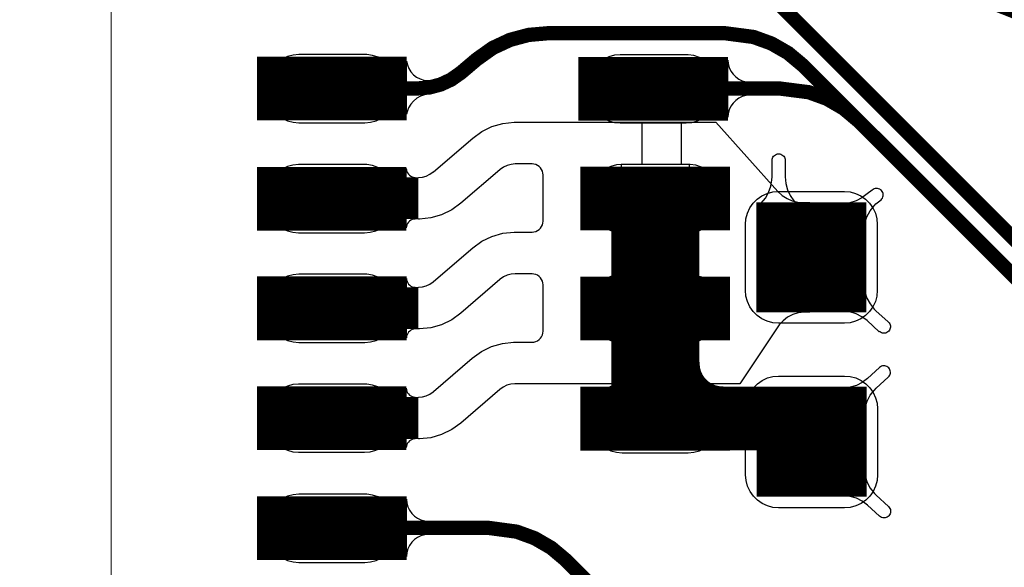
# Model space of a CAD drawing. Extents: x -1.6 to 9.8, y -0.3 to 10.6.
# Drawn here: x 0 to 0.5, y 4.3 to 4.6 of the extents above; entities that cross this region are included whole.
import ezdxf

# ---------------------------------------------------------------- set-up
doc = ezdxf.new("R2010")
doc.units = 0
doc.header["$MEASUREMENT"] = 0
doc.layers.get('0').update_dxf_attribs({"color": 1, "linetype": 'CONTINUOUS'})
for name, color, linetype in [('10_TRA-FS', 2, 'CONTINUOUS'), ('12_TRA-FS', 2, 'CONTINUOUS'), ('13_MSK-NS', 4, 'CONTINUOUS'), ('19_OUTLINE', 230, 'CONTINUOUS'), ('1_TRA-NS', 1, 'CONTINUOUS'), ('20_STF-', 134, 'CONTINUOUS'), ('23_POP-', 134, 'CONTINUOUS'), ('26_POP-', 54, 'CONTINUOUS'), ('29_PST-NS', 134, 'CONTINUOUS'), ('2_TRA-NS', 1, 'CONTINUOUS'), ('3_TRA-NS', 1, 'CONTINUOUS'), ('4_TRA-NS', 1, 'CONTINUOUS'), ('6_TRA-NS', 1, 'CONTINUOUS'), ('7_TRA-FS', 2, 'CONTINUOUS'), ('8_TRA-FS', 2, 'CONTINUOUS')]:
    doc.layers.add(name, color=color, linetype=linetype)

# ---------------------------------------------------------------- blocks, each defined once
blk = doc.blocks.new('D21SQUARE0_05X0_05', base_point=(0.025, 0.025))
blk.add_lwpolyline([(0, 0.025, 0.05, 0.05, 0), (0.05, 0.025, 0.05, 0.05, 0)], format="xyseb")
blk = doc.blocks.new('D22RECT0_068X0_029', base_point=(0.034, 0.0145))
blk.add_lwpolyline([(0, 0.0145, 0.029, 0.029, 0), (0.068, 0.0145, 0.029, 0.029, 0)], format="xyseb")
blk = doc.blocks.new('D18ROUND0_019X0_019', base_point=(0.0095, 0.0095))
blk.add_lwpolyline([(0.00475, 0.0095, 0.0095, 0.0095, 1), (0.01425, 0.0095, 0.0095, 0.0095, 1), (0.00475, 0.0095, 0.0095, 0.0095, 0)], format="xyseb")

msp = doc.modelspace()

# ---------------------------------------------------------------- linework, layer by layer
at = {"layer": '12_TRA-FS'}
for points in [[(0.4904, 4.4598, 0.0065, 0.0065, 0), (0.347, 4.6032, 0.0065, 0.0065, 0), (0.347, 4.6032, 0.0065, 0.0065, 0), (0.340313, 4.608807, 0.0065, 0.0065, 0), (0.332756, 4.61317, 0.0065, 0.0065, 0), (0.324556, 4.616154, 0.0065, 0.0065, 0), (0.3117, 4.6178, 0.0065, 0.0065, 0), (0.2701, 4.6178, 0.0065, 0.0065, 0), (0.2701, 4.6178, 0.0065, 0.0065, 0), (0.261418, 4.61704, 0.0065, 0.0065, 0), (0.252999, 4.614785, 0.0065, 0.0065, 0), (0.2409, 4.6085, 0.0065, 0.0065, 0), (0.2268, 4.5983, 0.0065, 0.0065, 0), (0.2268, 4.5983, 0.0065, 0.0065, 0), (0.219571, 4.594481, 0.0065, 0.0065, 0), (0.214515, 4.593126, 0.0065, 0.0065, 0), (0.2093, 4.5927, 0.0065, 0.0065, 0), (0.1656, 4.5927, 0.0065, 0.0065, 0)], [(0.4784, 4.4548, 0.0065, 0.0065, 0), (0.3799, 4.5532, 0.0065, 0.0065, 0), (0.3799, 4.5532, 0.0065, 0.0065, 0), (0.373202, 4.558799, 0.0065, 0.0065, 0), (0.365648, 4.563143, 0.0065, 0.0065, 0), (0.357454, 4.566109, 0.0065, 0.0065, 0), (0.3446, 4.5678, 0.0065, 0.0065, 0), (0.2638, 4.5678, 0.0065, 0.0065, 0), (0.2638, 4.5678, 0.0065, 0.0065, 0), (0.255118, 4.56704, 0.0065, 0.0065, 0), (0.246699, 4.564785, 0.0065, 0.0065, 0), (0.2388, 4.561101, 0.0065, 0.0065, 0), (0.2315, 4.5559, 0.0065, 0.0065, 0), (0.2243, 4.5498, 0.0065, 0.0065, 0), (0.2243, 4.5498, 0.0065, 0.0065, 0), (0.219905, 4.546711, 0.0065, 0.0065, 0), (0.215164, 4.5445, 0.0065, 0.0065, 0), (0.210111, 4.543146, 0.0065, 0.0065, 0), (0.2049, 4.5427, 0.0065, 0.0065, 0), (0.1656, 4.5427, 0.0065, 0.0065, 0)], [(0.205, 4.4927, 0.019, 0.019, 0), (0.1656, 4.4927, 0.019, 0.019, 0)], [(0.1656, 4.4427, 0.019, 0.019, 0), (0.205, 4.4427, 0.019, 0.019, 0)], [(0.205, 4.3927, 0.019, 0.019, 0), (0.1656, 4.3927, 0.019, 0.019, 0)]]:
    msp.add_lwpolyline(points, format="xyseb", dxfattribs=at)
at = {"layer": '13_MSK-NS'}
for points in [[(0.1356, 4.5431), (0.1356, 4.5421), (0.13583, 4.5395), (0.1365, 4.53697), (0.13761, 4.5346), (0.13911, 4.53246), (0.14096, 4.53061), (0.1431, 4.52911), (0.14547, 4.528), (0.148, 4.52733), (0.1506, 4.5271), (0.1806, 4.5271), (0.1832, 4.52733), (0.18573, 4.528), (0.1881, 4.52911), (0.19024, 4.53061), (0.19209, 4.53246), (0.19359, 4.5346), (0.1947, 4.53697), (0.19537, 4.5395), (0.1956, 4.5421), (0.19554, 4.54472), (0.19503, 4.54729), (0.19409, 4.54974), (0.19273, 4.55198), (0.191, 4.55395), (0.18896, 4.55559), (0.18667, 4.55685), (0.18419, 4.5577), (0.1816, 4.5581), (0.1806, 4.5581), (0.1506, 4.5581), (0.148, 4.55787), (0.14547, 4.5572), (0.1431, 4.55609), (0.14096, 4.55459), (0.13911, 4.55274), (0.13761, 4.5506), (0.1365, 4.54823), (0.13583, 4.5457), (0.1356, 4.5431)], [(0.2818, 4.543), (0.2818, 4.542), (0.28203, 4.5394), (0.2827, 4.53687), (0.28381, 4.5345), (0.28531, 4.53236), (0.28716, 4.53051), (0.2893, 4.52901), (0.29167, 4.5279), (0.2942, 4.52723), (0.2968, 4.527), (0.3268, 4.527), (0.3294, 4.52723), (0.33193, 4.5279), (0.3343, 4.52901), (0.33644, 4.53051), (0.33829, 4.53236), (0.33979, 4.5345), (0.3409, 4.53687), (0.34157, 4.5394), (0.3418, 4.542), (0.34174, 4.54462), (0.34123, 4.54719), (0.34029, 4.54964), (0.33893, 4.55188), (0.3372, 4.55385), (0.33516, 4.55549), (0.33287, 4.55675), (0.33039, 4.5576), (0.3278, 4.558), (0.3268, 4.558), (0.2968, 4.558), (0.2942, 4.55777), (0.29167, 4.5571), (0.2893, 4.55599), (0.28716, 4.55449), (0.28531, 4.55264), (0.28381, 4.5505), (0.2827, 4.54813), (0.28203, 4.5456), (0.2818, 4.543)], [(0.1355, 4.493), (0.1355, 4.492), (0.13573, 4.4894), (0.1364, 4.48687), (0.13751, 4.4845), (0.13901, 4.48236), (0.14086, 4.48051), (0.143, 4.47901), (0.14537, 4.4779), (0.1479, 4.47723), (0.1505, 4.477), (0.1805, 4.477), (0.1831, 4.47723), (0.18563, 4.4779), (0.188, 4.47901), (0.19014, 4.48051), (0.19199, 4.48236), (0.19349, 4.4845), (0.1946, 4.48687), (0.19527, 4.4894), (0.1955, 4.492), (0.19544, 4.49462), (0.19493, 4.49719), (0.19399, 4.49964), (0.19263, 4.50188), (0.1909, 4.50385), (0.18886, 4.50549), (0.18657, 4.50675), (0.18409, 4.5076), (0.1815, 4.508), (0.1805, 4.508), (0.1505, 4.508), (0.1479, 4.50777), (0.14537, 4.5071), (0.143, 4.50599), (0.14086, 4.50449), (0.13901, 4.50264), (0.13751, 4.5005), (0.1364, 4.49813), (0.13573, 4.4956), (0.1355, 4.493)], [(0.2827, 4.4931), (0.2827, 4.4921), (0.28293, 4.4895), (0.2836, 4.48697), (0.28471, 4.4846), (0.28621, 4.48246), (0.28806, 4.48061), (0.2902, 4.47911), (0.29257, 4.478), (0.2951, 4.47733), (0.2977, 4.4771), (0.3277, 4.4771), (0.3303, 4.47733), (0.33283, 4.478), (0.3352, 4.47911), (0.33734, 4.48061), (0.33919, 4.48246), (0.34069, 4.4846), (0.3418, 4.48697), (0.34247, 4.4895), (0.3427, 4.4921), (0.34264, 4.49472), (0.34213, 4.49729), (0.34119, 4.49974), (0.33983, 4.50198), (0.3381, 4.50395), (0.33606, 4.50559), (0.33377, 4.50685), (0.33129, 4.5077), (0.3287, 4.5081), (0.3277, 4.5081), (0.2977, 4.5081), (0.2951, 4.50787), (0.29257, 4.5072), (0.2902, 4.50609), (0.28806, 4.50459), (0.28621, 4.50274), (0.28471, 4.5006), (0.2836, 4.49823), (0.28293, 4.4957), (0.2827, 4.4931)], [(0.4138, 4.4808), (0.4138, 4.4508), (0.41357, 4.4482), (0.4129, 4.44567), (0.41179, 4.4433), (0.41029, 4.44116), (0.40844, 4.43931), (0.4063, 4.43781), (0.40393, 4.4367), (0.4014, 4.43603), (0.3988, 4.4358), (0.3688, 4.4358), (0.3662, 4.43603), (0.36367, 4.4367), (0.3613, 4.43781), (0.35916, 4.43931), (0.35731, 4.44116), (0.35581, 4.4433), (0.3547, 4.44567), (0.35403, 4.4482), (0.3538, 4.4508), (0.3538, 4.4808), (0.35403, 4.4834), (0.3547, 4.48593), (0.35581, 4.4883), (0.35731, 4.49044), (0.35916, 4.49229), (0.3613, 4.49379), (0.36367, 4.4949), (0.3662, 4.49557), (0.3688, 4.4958), (0.3988, 4.4958), (0.4014, 4.49557), (0.40393, 4.4949), (0.4063, 4.49379), (0.40844, 4.49229), (0.41029, 4.49044), (0.41179, 4.4883), (0.4129, 4.48593), (0.41357, 4.4834), (0.4138, 4.4808)], [(0.1356, 4.4431), (0.1356, 4.4421), (0.13583, 4.4395), (0.1365, 4.43697), (0.13761, 4.4346), (0.13911, 4.43246), (0.14096, 4.43061), (0.1431, 4.42911), (0.14547, 4.428), (0.148, 4.42733), (0.1506, 4.4271), (0.1806, 4.4271), (0.1832, 4.42733), (0.18573, 4.428), (0.1881, 4.42911), (0.19024, 4.43061), (0.19209, 4.43246), (0.19359, 4.4346), (0.1947, 4.43697), (0.19537, 4.4395), (0.1956, 4.4421), (0.19554, 4.44472), (0.19503, 4.44729), (0.19409, 4.44974), (0.19273, 4.45198), (0.191, 4.45395), (0.18896, 4.45559), (0.18667, 4.45685), (0.18419, 4.4577), (0.1816, 4.4581), (0.1806, 4.4581), (0.1506, 4.4581), (0.148, 4.45787), (0.14547, 4.4572), (0.1431, 4.45609), (0.14096, 4.45459), (0.13911, 4.45274), (0.13761, 4.4506), (0.1365, 4.44823), (0.13583, 4.4457), (0.1356, 4.4431)], [(0.2827, 4.443), (0.2827, 4.442), (0.28293, 4.4394), (0.2836, 4.43687), (0.28471, 4.4345), (0.28621, 4.43236), (0.28806, 4.43051), (0.2902, 4.42901), (0.29257, 4.4279), (0.2951, 4.42723), (0.2977, 4.427), (0.3277, 4.427), (0.3303, 4.42723), (0.33283, 4.4279), (0.3352, 4.42901), (0.33734, 4.43051), (0.33919, 4.43236), (0.34069, 4.4345), (0.3418, 4.43687), (0.34247, 4.4394), (0.3427, 4.442), (0.34264, 4.44462), (0.34213, 4.44719), (0.34119, 4.44964), (0.33983, 4.45188), (0.3381, 4.45385), (0.33606, 4.45549), (0.33377, 4.45675), (0.33129, 4.4576), (0.3287, 4.458), (0.3277, 4.458), (0.2977, 4.458), (0.2951, 4.45777), (0.29257, 4.4571), (0.2902, 4.45599), (0.28806, 4.45449), (0.28621, 4.45264), (0.28471, 4.4505), (0.2836, 4.44813), (0.28293, 4.4456), (0.2827, 4.443)], [(0.4139, 4.3968), (0.4139, 4.3668), (0.41367, 4.3642), (0.413, 4.36167), (0.41189, 4.3593), (0.41039, 4.35716), (0.40854, 4.35531), (0.4064, 4.35381), (0.40403, 4.3527), (0.4015, 4.35203), (0.3989, 4.3518), (0.3689, 4.3518), (0.3663, 4.35203), (0.36377, 4.3527), (0.3614, 4.35381), (0.35926, 4.35531), (0.35741, 4.35716), (0.35591, 4.3593), (0.3548, 4.36167), (0.35413, 4.3642), (0.3539, 4.3668), (0.3539, 4.3968), (0.35413, 4.3994), (0.3548, 4.40193), (0.35591, 4.4043), (0.35741, 4.40644), (0.35926, 4.40829), (0.3614, 4.40979), (0.36377, 4.4109), (0.3663, 4.41157), (0.3689, 4.4118), (0.3989, 4.4118), (0.4015, 4.41157), (0.40403, 4.4109), (0.4064, 4.40979), (0.40854, 4.40829), (0.41039, 4.40644), (0.41189, 4.4043), (0.413, 4.40193), (0.41367, 4.3994), (0.4139, 4.3968)], [(0.1355, 4.3931), (0.1355, 4.3921), (0.13573, 4.3895), (0.1364, 4.38697), (0.13751, 4.3846), (0.13901, 4.38246), (0.14086, 4.38061), (0.143, 4.37911), (0.14537, 4.378), (0.1479, 4.37733), (0.1505, 4.3771), (0.1805, 4.3771), (0.1831, 4.37733), (0.18563, 4.378), (0.188, 4.37911), (0.19014, 4.38061), (0.19199, 4.38246), (0.19349, 4.3846), (0.1946, 4.38697), (0.19527, 4.3895), (0.1955, 4.3921), (0.19544, 4.39472), (0.19493, 4.39729), (0.19399, 4.39974), (0.19263, 4.40198), (0.1909, 4.40395), (0.18886, 4.40559), (0.18657, 4.40685), (0.18409, 4.4077), (0.1815, 4.4081), (0.1805, 4.4081), (0.1505, 4.4081), (0.1479, 4.40787), (0.14537, 4.4072), (0.143, 4.40609), (0.14086, 4.40459), (0.13901, 4.40274), (0.13751, 4.4006), (0.1364, 4.39823), (0.13573, 4.3957), (0.1355, 4.3931)], [(0.2827, 4.3929), (0.2827, 4.3919), (0.28293, 4.3893), (0.2836, 4.38677), (0.28471, 4.3844), (0.28621, 4.38226), (0.28806, 4.38041), (0.2902, 4.37891), (0.29257, 4.3778), (0.2951, 4.37713), (0.2977, 4.3769), (0.3277, 4.3769), (0.3303, 4.37713), (0.33283, 4.3778), (0.3352, 4.37891), (0.33734, 4.38041), (0.33919, 4.38226), (0.34069, 4.3844), (0.3418, 4.38677), (0.34247, 4.3893), (0.3427, 4.3919), (0.34264, 4.39452), (0.34213, 4.39709), (0.34119, 4.39954), (0.33983, 4.40178), (0.3381, 4.40375), (0.33606, 4.40539), (0.33377, 4.40665), (0.33129, 4.4075), (0.3287, 4.4079), (0.3277, 4.4079), (0.2977, 4.4079), (0.2951, 4.40767), (0.29257, 4.407), (0.2902, 4.40589), (0.28806, 4.40439), (0.28621, 4.40254), (0.28471, 4.4004), (0.2836, 4.39803), (0.28293, 4.3955), (0.2827, 4.3929)], [(0.1356, 4.343), (0.1356, 4.342), (0.13583, 4.3394), (0.1365, 4.33687), (0.13761, 4.3345), (0.13911, 4.33236), (0.14096, 4.33051), (0.1431, 4.32901), (0.14547, 4.3279), (0.148, 4.32723), (0.1506, 4.327), (0.1806, 4.327), (0.1832, 4.32723), (0.18573, 4.3279), (0.1881, 4.32901), (0.19024, 4.33051), (0.19209, 4.33236), (0.19359, 4.3345), (0.1947, 4.33687), (0.19537, 4.3394), (0.1956, 4.342), (0.19554, 4.34462), (0.19503, 4.34719), (0.19409, 4.34964), (0.19273, 4.35188), (0.191, 4.35385), (0.18896, 4.35549), (0.18667, 4.35675), (0.18419, 4.3576), (0.1816, 4.358), (0.1806, 4.358), (0.1506, 4.358), (0.148, 4.35777), (0.14547, 4.3571), (0.1431, 4.35599), (0.14096, 4.35449), (0.13911, 4.35264), (0.13761, 4.3505), (0.1365, 4.34813), (0.13583, 4.3456), (0.1356, 4.343)]]:
    msp.add_lwpolyline(points, close=True, dxfattribs=at)
at = {"layer": '19_OUTLINE'}
msp.add_lwpolyline([(0.8595, 4.0219, 0.0005, 0.0005, 0), (0.2652, 4.0219, 0.0005, 0.0005, 0), (0.2652, 4.0219, 0.0005, 0.0005, 0), (0.23047, 4.024938, 0.0005, 0.0005, 0), (0.196796, 4.033961, 0.0005, 0.0005, 0), (0.1652, 4.048695, 0.0005, 0.0005, 0), (0.136642, 4.068691, 0.0005, 0.0005, 0), (0.111991, 4.093342, 0.0005, 0.0005, 0), (0.091995, 4.1219, 0.0005, 0.0005, 0), (0.077261, 4.153496, 0.0005, 0.0005, 0), (0.068238, 4.18717, 0.0005, 0.0005, 0), (0.0652, 4.2219, 0.0005, 0.0005, 0), (0.0652, 4.8776, 0.0005, 0.0005, 0), (0.0652, 4.8776, 0.0005, 0.0005, 0), (0.068238, 4.91233, 0.0005, 0.0005, 0), (0.077261, 4.946004, 0.0005, 0.0005, 0)], format="xyseb", dxfattribs=at)
at = {"layer": '1_TRA-NS'}
for points in [[(0.3558, 4.5396), (0.35406, 4.53945), (0.35238, 4.539), (0.3508, 4.53826), (0.34937, 4.53726), (0.34814, 4.53603), (0.34714, 4.5346), (0.3464, 4.53302), (0.34595, 4.53134), (0.3458, 4.5296), (0.3458, 4.5556), (0.34595, 4.55386), (0.3464, 4.55218), (0.34714, 4.5506), (0.34814, 4.54917), (0.34937, 4.54794), (0.3508, 4.54694), (0.35238, 4.5462), (0.35406, 4.54575), (0.3558, 4.5456), (0.3558, 4.5396)], [(0.361, 4.4904), (0.36289, 4.49272), (0.36436, 4.49533), (0.36535, 4.49816), (0.36583, 4.50111), (0.3659, 4.5024), (0.3659, 4.5099), (0.36595, 4.51042), (0.36608, 4.51093), (0.3663, 4.5114), (0.3666, 4.51183), (0.36697, 4.5122), (0.3674, 4.5125), (0.36787, 4.51272), (0.36838, 4.51285), (0.3689, 4.5129), (0.36942, 4.51285), (0.36993, 4.51272), (0.3704, 4.5125), (0.37083, 4.5122), (0.3712, 4.51183), (0.3715, 4.5114), (0.37172, 4.51093), (0.37185, 4.51042), (0.3719, 4.5099), (0.3719, 4.5024), (0.37216, 4.49945), (0.37293, 4.49659), (0.37418, 4.4939), (0.37588, 4.49147), (0.3768, 4.4905), (0.361, 4.4904)], [(0.4077, 4.4785), (0.40813, 4.48146), (0.40908, 4.48432), (0.4105, 4.48696), (0.41236, 4.48932), (0.4132, 4.4902), (0.4155, 4.492), (0.41585, 4.49238), (0.41613, 4.49282), (0.41633, 4.4933), (0.41644, 4.4938), (0.41647, 4.49432), (0.4164, 4.49483), (0.41625, 4.49533), (0.41601, 4.49579), (0.4157, 4.4962), (0.41532, 4.49655), (0.41488, 4.49683), (0.4144, 4.49703), (0.4139, 4.49714), (0.41338, 4.49717), (0.41287, 4.4971), (0.41237, 4.49695), (0.41191, 4.49671), (0.4115, 4.4964), (0.4114, 4.4964), (0.4092, 4.4947), (0.40683, 4.49291), (0.40419, 4.49156), (0.40136, 4.49069), (0.39842, 4.49032), (0.397, 4.4902), (0.4077, 4.4785)], [(0.4077, 4.4531), (0.40813, 4.45014), (0.40908, 4.44728), (0.4105, 4.44464), (0.41236, 4.44228), (0.4132, 4.4414), (0.4188, 4.4364), (0.41915, 4.43602), (0.41943, 4.43558), (0.41963, 4.4351), (0.41974, 4.4346), (0.41977, 4.43408), (0.4197, 4.43357), (0.41955, 4.43307), (0.41931, 4.43261), (0.419, 4.4322), (0.41862, 4.43185), (0.41818, 4.43157), (0.4177, 4.43137), (0.4172, 4.43126), (0.41668, 4.43123), (0.41617, 4.4313), (0.41567, 4.43145), (0.41521, 4.43169), (0.4148, 4.432), (0.4147, 4.4319), (0.4092, 4.437), (0.40683, 4.43879), (0.40419, 4.44014), (0.40136, 4.44101), (0.39842, 4.44138), (0.3971, 4.4414), (0.4077, 4.4531)], [(0.4078, 4.3946), (0.40823, 4.39756), (0.40918, 4.40042), (0.4106, 4.40306), (0.41246, 4.40542), (0.4133, 4.4062), (0.4188, 4.4113), (0.41915, 4.41168), (0.41943, 4.41212), (0.41963, 4.4126), (0.41974, 4.4131), (0.41977, 4.41362), (0.4197, 4.41413), (0.41955, 4.41463), (0.41931, 4.41509), (0.419, 4.4155), (0.41862, 4.41585), (0.41818, 4.41613), (0.4177, 4.41633), (0.4172, 4.41644), (0.41668, 4.41647), (0.41617, 4.4164), (0.41567, 4.41625), (0.41521, 4.41601), (0.4148, 4.4157), (0.4093, 4.4107), (0.40693, 4.40891), (0.40429, 4.40756), (0.40146, 4.40669), (0.39852, 4.40632), (0.3971, 4.4063), (0.4078, 4.3946)], [(0.4078, 4.3692), (0.40823, 4.36624), (0.40918, 4.36338), (0.4106, 4.36074), (0.41246, 4.35838), (0.4133, 4.3575), (0.4189, 4.3524), (0.41925, 4.35202), (0.41953, 4.35158), (0.41973, 4.3511), (0.41984, 4.3506), (0.41987, 4.35008), (0.4198, 4.34957), (0.41965, 4.34907), (0.41941, 4.34861), (0.4191, 4.3482), (0.41872, 4.34785), (0.41828, 4.34757), (0.4178, 4.34737), (0.4173, 4.34726), (0.41678, 4.34723), (0.41627, 4.3473), (0.41577, 4.34745), (0.41531, 4.34769), (0.4149, 4.348), (0.4148, 4.348), (0.4093, 4.353), (0.40693, 4.35479), (0.40429, 4.35614), (0.40146, 4.35701), (0.39852, 4.35738), (0.3972, 4.3574), (0.4078, 4.3692)], [(0.2096, 4.3397), (0.20786, 4.33955), (0.20618, 4.3391), (0.2046, 4.33836), (0.20317, 4.33736), (0.20194, 4.33613), (0.20094, 4.3347), (0.2002, 4.33312), (0.19975, 4.33144), (0.1996, 4.3297), (0.1996, 4.3557), (0.19975, 4.35396), (0.2002, 4.35228), (0.20094, 4.3507), (0.20194, 4.34927), (0.20317, 4.34804), (0.2046, 4.34704), (0.20618, 4.3463), (0.20786, 4.34585), (0.2096, 4.3457), (0.2096, 4.3397)]]:
    msp.add_lwpolyline(points, close=True, dxfattribs=at)
at = {"layer": '20_STF-'}
msp.add_lwpolyline([(0.077261, 4.946004, 0.0005, 0.0005, 0), (0.068238, 4.91233, 0.0005, 0.0005, 0), (0.0652, 4.8776, 0.0005, 0.0005, 0), (0.0652, 4.2219, 0.0005, 0.0005, 0), (0.0652, 4.2219, 0.0005, 0.0005, 0), (0.068238, 4.18717, 0.0005, 0.0005, 0), (0.077261, 4.153496, 0.0005, 0.0005, 0), (0.091995, 4.1219, 0.0005, 0.0005, 0), (0.111991, 4.093342, 0.0005, 0.0005, 0), (0.136642, 4.068691, 0.0005, 0.0005, 0), (0.1652, 4.048695, 0.0005, 0.0005, 0), (0.196796, 4.033961, 0.0005, 0.0005, 0), (0.23047, 4.024938, 0.0005, 0.0005, 0), (0.2652, 4.0219, 0.0005, 0.0005, 0), (0.8595, 4.0219, 0.0005, 0.0005, 0)], format="xyseb", dxfattribs=at)
at = {"layer": '23_POP-'}
for points in [[(0.1336, 4.5301), (0.1946, 4.5301), (0.1946, 4.5551), (0.1336, 4.5551), (0.1336, 4.5301)], [(0.2798, 4.53), (0.3408, 4.53), (0.3408, 4.555), (0.2798, 4.555), (0.2798, 4.53)], [(0.1335, 4.48), (0.1945, 4.48), (0.1945, 4.505), (0.1335, 4.505), (0.1335, 4.48)], [(0.3447, 4.5051), (0.2807, 4.5051), (0.2807, 4.4831), (0.3447, 4.4831), (0.3447, 4.5051)], [(0.3618, 4.4878), (0.4058, 4.4878), (0.4058, 4.4438), (0.3618, 4.4438), (0.3618, 4.4878)], [(0.1336, 4.4301), (0.1946, 4.4301), (0.1946, 4.4551), (0.1336, 4.4551), (0.1336, 4.4301)], [(0.3447, 4.433), (0.2807, 4.433), (0.2807, 4.452), (0.3447, 4.452), (0.3447, 4.433)], [(0.1335, 4.3801), (0.1945, 4.3801), (0.1945, 4.4051), (0.1335, 4.4051), (0.1335, 4.3801)], [(0.3619, 4.4038), (0.4059, 4.4038), (0.4059, 4.3599), (0.3619, 4.3599), (0.3619, 4.4038)], [(0.3417, 4.3799), (0.2807, 4.3799), (0.2807, 4.4019), (0.3417, 4.4019), (0.3417, 4.3799)], [(0.1336, 4.33), (0.1946, 4.33), (0.1946, 4.355), (0.1336, 4.355), (0.1336, 4.33)]]:
    msp.add_lwpolyline(points, close=True, dxfattribs=at)
at = {"layer": '26_POP-'}
for points in [[(0.1336, 4.5301), (0.1946, 4.5301), (0.1946, 4.5551), (0.1336, 4.5551), (0.1336, 4.5301)], [(0.1335, 4.48), (0.1945, 4.48), (0.1945, 4.505), (0.1335, 4.505), (0.1335, 4.48)], [(0.3618, 4.4878), (0.4058, 4.4878), (0.4058, 4.4438), (0.3618, 4.4438), (0.3618, 4.4878)], [(0.1336, 4.4301), (0.1946, 4.4301), (0.1946, 4.4551), (0.1336, 4.4551), (0.1336, 4.4301)], [(0.1335, 4.3801), (0.1945, 4.3801), (0.1945, 4.4051), (0.1335, 4.4051), (0.1335, 4.3801)], [(0.3619, 4.4038), (0.4059, 4.4038), (0.4059, 4.3599), (0.3619, 4.3599), (0.3619, 4.4038)], [(0.1336, 4.33), (0.1946, 4.33), (0.1946, 4.355), (0.1336, 4.355), (0.1336, 4.33)]]:
    msp.add_lwpolyline(points, close=True, dxfattribs=at)
at = {"layer": '29_PST-NS'}
for points in [[(0.1406, 4.5431), (0.1406, 4.5421), (0.14075, 4.54036), (0.1412, 4.53868), (0.14194, 4.5371), (0.14294, 4.53567), (0.14417, 4.53444), (0.1456, 4.53344), (0.14718, 4.5327), (0.14886, 4.53225), (0.1506, 4.5321), (0.1806, 4.5321), (0.18234, 4.53225), (0.18402, 4.5327), (0.1856, 4.53344), (0.18703, 4.53444), (0.18826, 4.53567), (0.18926, 4.5371), (0.19, 4.53868), (0.19045, 4.54036), (0.1906, 4.5421), (0.19062, 4.54385), (0.19034, 4.54558), (0.18976, 4.54724), (0.1889, 4.54876), (0.18779, 4.55012), (0.18646, 4.55126), (0.18496, 4.55216), (0.18332, 4.55278), (0.1816, 4.5531), (0.1806, 4.5531), (0.1506, 4.5531), (0.14886, 4.55295), (0.14718, 4.5525), (0.1456, 4.55176), (0.14417, 4.55076), (0.14294, 4.54953), (0.14194, 4.5481), (0.1412, 4.54652), (0.14075, 4.54484), (0.1406, 4.5431)], [(0.2878, 4.5431), (0.2878, 4.5421), (0.28795, 4.54036), (0.2884, 4.53868), (0.28914, 4.5371), (0.29014, 4.53567), (0.29137, 4.53444), (0.2928, 4.53344), (0.29438, 4.5327), (0.29606, 4.53225), (0.2978, 4.5321), (0.3278, 4.5321), (0.32954, 4.53225), (0.33122, 4.5327), (0.3328, 4.53344), (0.33423, 4.53444), (0.33546, 4.53567), (0.33646, 4.5371), (0.3372, 4.53868), (0.33765, 4.54036), (0.3378, 4.5421), (0.33782, 4.54385), (0.33754, 4.54558), (0.33696, 4.54724), (0.3361, 4.54876), (0.33499, 4.55012), (0.33366, 4.55126), (0.33216, 4.55216), (0.33052, 4.55278), (0.3288, 4.5531), (0.3278, 4.5531), (0.2978, 4.5531), (0.29606, 4.55295), (0.29438, 4.5525), (0.2928, 4.55176), (0.29137, 4.55076), (0.29014, 4.54953), (0.28914, 4.5481), (0.2884, 4.54652), (0.28795, 4.54484), (0.2878, 4.5431)], [(0.1405, 4.493), (0.1405, 4.492), (0.14065, 4.49026), (0.1411, 4.48858), (0.14184, 4.487), (0.14284, 4.48557), (0.14407, 4.48434), (0.1455, 4.48334), (0.14708, 4.4826), (0.14876, 4.48215), (0.1505, 4.482), (0.1805, 4.482), (0.18224, 4.48215), (0.18392, 4.4826), (0.1855, 4.48334), (0.18693, 4.48434), (0.18816, 4.48557), (0.18916, 4.487), (0.1899, 4.48858), (0.19035, 4.49026), (0.1905, 4.492), (0.19052, 4.49375), (0.19024, 4.49548), (0.18966, 4.49714), (0.1888, 4.49866), (0.18769, 4.50002), (0.18636, 4.50116), (0.18486, 4.50206), (0.18322, 4.50268), (0.1815, 4.503), (0.1805, 4.503), (0.1505, 4.503), (0.14876, 4.50285), (0.14708, 4.5024), (0.1455, 4.50166), (0.14407, 4.50066), (0.14284, 4.49943), (0.14184, 4.498), (0.1411, 4.49642), (0.14065, 4.49474), (0.1405, 4.493)], [(0.2878, 4.4931), (0.2878, 4.4921), (0.28795, 4.49036), (0.2884, 4.48868), (0.28914, 4.4871), (0.29014, 4.48567), (0.29137, 4.48444), (0.2928, 4.48344), (0.29438, 4.4827), (0.29606, 4.48225), (0.2978, 4.4821), (0.3278, 4.4821), (0.32954, 4.48225), (0.33122, 4.4827), (0.3328, 4.48344), (0.33423, 4.48444), (0.33546, 4.48567), (0.33646, 4.4871), (0.3372, 4.48868), (0.33765, 4.49036), (0.3378, 4.4921), (0.33782, 4.49385), (0.33754, 4.49558), (0.33696, 4.49724), (0.3361, 4.49876), (0.33499, 4.50012), (0.33366, 4.50126), (0.33216, 4.50216), (0.33052, 4.50278), (0.3288, 4.5031), (0.3278, 4.5031), (0.2978, 4.5031), (0.29606, 4.50295), (0.29438, 4.5025), (0.2928, 4.50176), (0.29137, 4.50076), (0.29014, 4.49953), (0.28914, 4.4981), (0.2884, 4.49652), (0.28795, 4.49484), (0.2878, 4.4931)], [(0.1406, 4.4431), (0.1406, 4.4421), (0.14075, 4.44036), (0.1412, 4.43868), (0.14194, 4.4371), (0.14294, 4.43567), (0.14417, 4.43444), (0.1456, 4.43344), (0.14718, 4.4327), (0.14886, 4.43225), (0.1506, 4.4321), (0.1806, 4.4321), (0.18234, 4.43225), (0.18402, 4.4327), (0.1856, 4.43344), (0.18703, 4.43444), (0.18826, 4.43567), (0.18926, 4.4371), (0.19, 4.43868), (0.19045, 4.44036), (0.1906, 4.4421), (0.19062, 4.44385), (0.19034, 4.44558), (0.18976, 4.44724), (0.1889, 4.44876), (0.18779, 4.45012), (0.18646, 4.45126), (0.18496, 4.45216), (0.18332, 4.45278), (0.1816, 4.4531), (0.1806, 4.4531), (0.1506, 4.4531), (0.14886, 4.45295), (0.14718, 4.4525), (0.1456, 4.45176), (0.14417, 4.45076), (0.14294, 4.44953), (0.14194, 4.4481), (0.1412, 4.44652), (0.14075, 4.44484), (0.1406, 4.4431)], [(0.2878, 4.4431), (0.2878, 4.4421), (0.28795, 4.44036), (0.2884, 4.43868), (0.28914, 4.4371), (0.29014, 4.43567), (0.29137, 4.43444), (0.2928, 4.43344), (0.29438, 4.4327), (0.29606, 4.43225), (0.2978, 4.4321), (0.3278, 4.4321), (0.32954, 4.43225), (0.33122, 4.4327), (0.3328, 4.43344), (0.33423, 4.43444), (0.33546, 4.43567), (0.33646, 4.4371), (0.3372, 4.43868), (0.33765, 4.44036), (0.3378, 4.4421), (0.33782, 4.44385), (0.33754, 4.44558), (0.33696, 4.44724), (0.3361, 4.44876), (0.33499, 4.45012), (0.33366, 4.45126), (0.33216, 4.45216), (0.33052, 4.45278), (0.3288, 4.4531), (0.3278, 4.4531), (0.2978, 4.4531), (0.29606, 4.45295), (0.29438, 4.4525), (0.2928, 4.45176), (0.29137, 4.45076), (0.29014, 4.44953), (0.28914, 4.4481), (0.2884, 4.44652), (0.28795, 4.44484), (0.2878, 4.4431)], [(0.1405, 4.3931), (0.1405, 4.3921), (0.14065, 4.39036), (0.1411, 4.38868), (0.14184, 4.3871), (0.14284, 4.38567), (0.14407, 4.38444), (0.1455, 4.38344), (0.14708, 4.3827), (0.14876, 4.38225), (0.1505, 4.3821), (0.1805, 4.3821), (0.18224, 4.38225), (0.18392, 4.3827), (0.1855, 4.38344), (0.18693, 4.38444), (0.18816, 4.38567), (0.18916, 4.3871), (0.1899, 4.38868), (0.19035, 4.39036), (0.1905, 4.3921), (0.19052, 4.39385), (0.19024, 4.39558), (0.18966, 4.39724), (0.1888, 4.39876), (0.18769, 4.40012), (0.18636, 4.40126), (0.18486, 4.40216), (0.18322, 4.40278), (0.1815, 4.4031), (0.1805, 4.4031), (0.1505, 4.4031), (0.14876, 4.40295), (0.14708, 4.4025), (0.1455, 4.40176), (0.14407, 4.40076), (0.14284, 4.39953), (0.14184, 4.3981), (0.1411, 4.39652), (0.14065, 4.39484), (0.1405, 4.3931)], [(0.2878, 4.393), (0.2878, 4.392), (0.28795, 4.39026), (0.2884, 4.38858), (0.28914, 4.387), (0.29014, 4.38557), (0.29137, 4.38434), (0.2928, 4.38334), (0.29438, 4.3826), (0.29606, 4.38215), (0.2978, 4.382), (0.3278, 4.382), (0.32954, 4.38215), (0.33122, 4.3826), (0.3328, 4.38334), (0.33423, 4.38434), (0.33546, 4.38557), (0.33646, 4.387), (0.3372, 4.38858), (0.33765, 4.39026), (0.3378, 4.392), (0.33782, 4.39375), (0.33754, 4.39548), (0.33696, 4.39714), (0.3361, 4.39866), (0.33499, 4.40002), (0.33366, 4.40116), (0.33216, 4.40206), (0.33052, 4.40268), (0.3288, 4.403), (0.3278, 4.403), (0.2978, 4.403), (0.29606, 4.40285), (0.29438, 4.4024), (0.2928, 4.40166), (0.29137, 4.40066), (0.29014, 4.39943), (0.28914, 4.398), (0.2884, 4.39642), (0.28795, 4.39474), (0.2878, 4.393)], [(0.1406, 4.343), (0.1406, 4.342), (0.14075, 4.34026), (0.1412, 4.33858), (0.14194, 4.337), (0.14294, 4.33557), (0.14417, 4.33434), (0.1456, 4.33334), (0.14718, 4.3326), (0.14886, 4.33215), (0.1506, 4.332), (0.1806, 4.332), (0.18234, 4.33215), (0.18402, 4.3326), (0.1856, 4.33334), (0.18703, 4.33434), (0.18826, 4.33557), (0.18926, 4.337), (0.19, 4.33858), (0.19045, 4.34026), (0.1906, 4.342), (0.19062, 4.34375), (0.19034, 4.34548), (0.18976, 4.34714), (0.1889, 4.34866), (0.18779, 4.35002), (0.18646, 4.35116), (0.18496, 4.35206), (0.18332, 4.35268), (0.1816, 4.353), (0.1806, 4.353), (0.1506, 4.353), (0.14886, 4.35285), (0.14718, 4.3524), (0.1456, 4.35166), (0.14417, 4.35066), (0.14294, 4.34943), (0.14194, 4.348), (0.1412, 4.34642), (0.14075, 4.34474), (0.1406, 4.343)]]:
    msp.add_lwpolyline(points, close=True, dxfattribs=at)
at = {"layer": '6_TRA-NS'}
for points in [[(0.3565, 4.6382, 0.029, 0.029, 0), (0.3862, 4.6253, 0.029, 0.029, 0), (0.3862, 4.6253, 0.029, 0.029, 0), (0.372708, 4.630625, 0.029, 0.029, 0)], [(0.4978, 4.4523, 0.0065, 0.0065, 0), (0.3637, 4.5866, 0.0065, 0.0065, 0), (0.3637, 4.5866, 0.0065, 0.0065, 0), (0.361034, 4.588851, 0.0065, 0.0065, 0), (0.35802, 4.590606, 0.0065, 0.0065, 0), (0.354746, 4.59181, 0.0065, 0.0065, 0), (0.3495, 4.5925, 0.0065, 0.0065, 0), (0.3128, 4.5925, 0.0065, 0.0065, 0)], [(0.4858, 4.4473, 0.0065, 0.0065, 0), (0.4051, 4.528, 0.0065, 0.0065, 0), (0.4051, 4.528, 0.0065, 0.0065, 0), (0.398413, 4.533607, 0.0065, 0.0065, 0), (0.390856, 4.53797, 0.0065, 0.0065, 0), (0.382656, 4.540954, 0.0065, 0.0065, 0), (0.3698, 4.5426, 0.0065, 0.0065, 0), (0.3128, 4.5426, 0.0065, 0.0065, 0)], [(0.3128, 4.407, 0.04, 0.04, 0), (0.3128, 4.4781, 0.04, 0.04, 0)], [(0.3128, 4.4781, 0.01, 0.01, 0), (0.3128, 4.4926, 0.01, 0.01, 0)], [(0.3434, 4.3925, 0.029, 0.029, 0), (0.339059, 4.39288, 0.029, 0.029, 0), (0.334849, 4.394008, 0.029, 0.029, 0), (0.3309, 4.395849, 0.029, 0.029, 0), (0.32733, 4.398349, 0.029, 0.029, 0), (0.324249, 4.40143, 0.029, 0.029, 0), (0.321749, 4.405, 0.029, 0.029, 0), (0.319908, 4.408949, 0.029, 0.029, 0), (0.31878, 4.413159, 0.029, 0.029, 0), (0.3184, 4.4175, 0.029, 0.029, 0)], [(0.3128, 4.3925, 0.01, 0.01, 0), (0.3128, 4.407, 0.01, 0.01, 0)], [(0.3223, 4.3925, 0.029, 0.029, 0), (0.3838, 4.3925, 0.029, 0.029, 0)], [(0.3839, 4.3818, 0.029, 0.029, 0), (0.3838, 4.3925, 0.029, 0.029, 0)], [(0.5311, 4.069, 0.0065, 0.0065, 0), (0.2721, 4.328, 0.0065, 0.0065, 0), (0.2721, 4.328, 0.0065, 0.0065, 0), (0.265445, 4.333599, 0.0065, 0.0065, 0), (0.257906, 4.337969, 0.0065, 0.0065, 0), (0.249723, 4.340964, 0.0065, 0.0065, 0), (0.2368, 4.3427, 0.0065, 0.0065, 0), (0.1656, 4.3427, 0.0065, 0.0065, 0)]]:
    msp.add_lwpolyline(points, format="xyseb", dxfattribs=at)
at = {"layer": '7_TRA-FS'}
for points in [[(0.2078, 4.5398), (0.20597, 4.53916), (0.20428, 4.5382), (0.20278, 4.53696), (0.20151, 4.53548), (0.20053, 4.5338), (0.19985, 4.53198), (0.1996, 4.5309), (0.1996, 4.5551), (0.19998, 4.55337), (0.20065, 4.55173), (0.2016, 4.55023), (0.2028, 4.54892), (0.2042, 4.54783), (0.20577, 4.54701), (0.20746, 4.54647), (0.20922, 4.54623), (0.2105, 4.5463), (0.2078, 4.5398)], [(0.3245, 4.5273), (0.3245, 4.5081), (0.2973, 4.5081), (0.2973, 4.4771), (0.3245, 4.4771), (0.3245, 4.4581), (0.2973, 4.4581), (0.2973, 4.4271), (0.3245, 4.4271), (0.3245, 4.4082), (0.2488, 4.4082), (0.24698, 4.40804), (0.24521, 4.40757), (0.24355, 4.40679), (0.24205, 4.40574), (0.242, 4.4056), (0.2243, 4.3904), (0.22014, 4.3874), (0.21552, 4.38515), (0.21058, 4.38374), (0.20546, 4.38321), (0.205, 4.3832), (0.20335, 4.38334), (0.20175, 4.38377), (0.20025, 4.38447), (0.19889, 4.38542), (0.19772, 4.38659), (0.19677, 4.38795), (0.19607, 4.38945), (0.19564, 4.39105), (0.1955, 4.3927), (0.19564, 4.39435), (0.19607, 4.39595), (0.19677, 4.39745), (0.19772, 4.39881), (0.19889, 4.39998), (0.20025, 4.40093), (0.20175, 4.40163), (0.20335, 4.40206), (0.205, 4.4022), (0.20682, 4.40236), (0.20859, 4.40283), (0.21025, 4.40361), (0.21175, 4.40466), (0.2119, 4.4048), (0.2295, 4.42), (0.23366, 4.423), (0.23828, 4.42525), (0.24322, 4.42666), (0.24834, 4.42719), (0.2488, 4.4272), (0.2567, 4.4272), (0.25757, 4.42728), (0.25841, 4.4275), (0.2592, 4.42787), (0.25991, 4.42837), (0.26053, 4.42899), (0.26103, 4.4297), (0.2614, 4.43049), (0.26162, 4.43133), (0.2617, 4.4322), (0.2617, 4.4533), (0.26162, 4.45417), (0.2614, 4.45501), (0.26103, 4.4558), (0.26053, 4.45651), (0.25991, 4.45713), (0.2592, 4.45763), (0.25841, 4.458), (0.25757, 4.45822), (0.2567, 4.4583), (0.249, 4.4583), (0.24718, 4.45814), (0.24541, 4.45767), (0.24375, 4.45689), (0.24225, 4.45584), (0.2421, 4.4557), (0.2243, 4.4404), (0.22014, 4.4374), (0.21552, 4.43515), (0.21058, 4.43374), (0.20546, 4.43321), (0.205, 4.4332), (0.20335, 4.43334), (0.20175, 4.43377), (0.20025, 4.43447), (0.19889, 4.43542), (0.19772, 4.43659), (0.19677, 4.43795), (0.19607, 4.43945), (0.19564, 4.44105), (0.1955, 4.4427), (0.19564, 4.44435), (0.19607, 4.44595), (0.19677, 4.44745), (0.19772, 4.44881), (0.19889, 4.44998), (0.20025, 4.45093), (0.20175, 4.45163), (0.20335, 4.45206), (0.205, 4.4522), (0.20682, 4.45236), (0.20859, 4.45283), (0.21025, 4.45361), (0.21175, 4.45466), (0.2119, 4.4548), (0.2297, 4.4701), (0.23386, 4.4731), (0.23848, 4.47535), (0.24342, 4.47676), (0.24854, 4.47729), (0.249, 4.4773), (0.2567, 4.4773), (0.25757, 4.47738), (0.25841, 4.4776), (0.2592, 4.47797), (0.25991, 4.47847), (0.26053, 4.47909), (0.26103, 4.4798), (0.2614, 4.48059), (0.26162, 4.48143), (0.2617, 4.4823), (0.2617, 4.5033), (0.26162, 4.50417), (0.2614, 4.50501), (0.26103, 4.5058), (0.26053, 4.50651), (0.25991, 4.50713), (0.2592, 4.50763), (0.25841, 4.508), (0.25757, 4.50822), (0.2567, 4.5083), (0.249, 4.5083), (0.24718, 4.50814), (0.24541, 4.50767), (0.24375, 4.50689), (0.24225, 4.50584), (0.2421, 4.5057), (0.2243, 4.4904), (0.22014, 4.4874), (0.21552, 4.48515), (0.21058, 4.48374), (0.20546, 4.48321), (0.205, 4.4832), (0.20335, 4.48334), (0.20175, 4.48377), (0.20025, 4.48447), (0.19889, 4.48542), (0.19772, 4.48659), (0.19677, 4.48795), (0.19607, 4.48945), (0.19564, 4.49105), (0.1955, 4.4927), (0.19564, 4.49435), (0.19607, 4.49595), (0.19677, 4.49745), (0.19772, 4.49881), (0.19889, 4.49998), (0.20025, 4.50093), (0.20175, 4.50163), (0.20335, 4.50206), (0.205, 4.5022), (0.20682, 4.50236), (0.20859, 4.50283), (0.21025, 4.50361), (0.21175, 4.50466), (0.2119, 4.5048), (0.2297, 4.5201), (0.23386, 4.5231), (0.23848, 4.52535), (0.24342, 4.52676), (0.24854, 4.52729), (0.249, 4.5273), (0.3245, 4.5273)], [(0.3283, 4.4771), (0.3283, 4.5081), (0.3068, 4.5081), (0.3068, 4.5273), (0.3403, 4.5273), (0.3686, 4.4958), (0.37052, 4.494), (0.37271, 4.49257), (0.37511, 4.49154), (0.37766, 4.49094), (0.3798, 4.4908), (0.3831, 4.4908), (0.3831, 4.4408), (0.38047, 4.44092), (0.37785, 4.44058), (0.37533, 4.43979), (0.37299, 4.43857), (0.3709, 4.43697), (0.36911, 4.43503), (0.3686, 4.4342), (0.3512, 4.4082), (0.3068, 4.4082), (0.3068, 4.4271), (0.3283, 4.4271), (0.3283, 4.4581), (0.3068, 4.4581), (0.3068, 4.4771), (0.3283, 4.4771)], [(0.2035, 4.4832), (0.20281, 4.48314), (0.20213, 4.48296), (0.2015, 4.48266), (0.20093, 4.48226), (0.20044, 4.48177), (0.20004, 4.4812), (0.19974, 4.48057), (0.19956, 4.47989), (0.1995, 4.4792), (0.1995, 4.5062), (0.19956, 4.50551), (0.19974, 4.50483), (0.20004, 4.5042), (0.20044, 4.50363), (0.20093, 4.50314), (0.2015, 4.50274), (0.20213, 4.50244), (0.20281, 4.50226), (0.2035, 4.5022), (0.2035, 4.4832)], [(0.2036, 4.4332), (0.20291, 4.43314), (0.20223, 4.43296), (0.2016, 4.43266), (0.20103, 4.43226), (0.20054, 4.43177), (0.20014, 4.4312), (0.19984, 4.43057), (0.19966, 4.42989), (0.1996, 4.4292), (0.1996, 4.4562), (0.19966, 4.45551), (0.19984, 4.45483), (0.20014, 4.4542), (0.20054, 4.45363), (0.20103, 4.45314), (0.2016, 4.45274), (0.20223, 4.45244), (0.20291, 4.45226), (0.2036, 4.4522), (0.2036, 4.4332)], [(0.2035, 4.3832), (0.20281, 4.38314), (0.20213, 4.38296), (0.2015, 4.38266), (0.20093, 4.38226), (0.20044, 4.38177), (0.20004, 4.3812), (0.19974, 4.38057), (0.19956, 4.37989), (0.1995, 4.3792), (0.1995, 4.4062), (0.19956, 4.40551), (0.19974, 4.40483), (0.20004, 4.4042), (0.20044, 4.40363), (0.20093, 4.40314), (0.2015, 4.40274), (0.20213, 4.40244), (0.20281, 4.40226), (0.2035, 4.4022), (0.2035, 4.3832)]]:
    msp.add_lwpolyline(points, close=True, dxfattribs=at)

# ---------------------------------------------------------------- block references
at = {"layer": '10_TRA-FS'}
for p in [(0.3128, 4.5426), (0.3128, 4.4926), (0.3128, 4.4426), (0.3128, 4.3925)]:
    msp.add_blockref('D18ROUND0_019X0_019', p, dxfattribs=at)
at = {"layer": '2_TRA-NS'}
for name, p in [('D22RECT0_068X0_029', (0.1656, 4.5426)), ('D22RECT0_068X0_029', (0.1655, 4.4925)), ('D21SQUARE0_05X0_05', (0.3838, 4.4658)), ('D22RECT0_068X0_029', (0.1656, 4.4426)), ('D22RECT0_068X0_029', (0.1655, 4.3926)), ('D21SQUARE0_05X0_05', (0.3839, 4.3819)), ('D22RECT0_068X0_029', (0.1656, 4.3425))]:
    msp.add_blockref(name, p, dxfattribs=at)
at = {"layer": '3_TRA-NS'}
for p in [(0.3118, 4.5425), (0.3127, 4.4926), (0.3127, 4.4425), (0.3127, 4.3924)]:
    msp.add_blockref('D22RECT0_068X0_029', p, dxfattribs=at)
at = {"layer": '4_TRA-NS'}
for p in [(0.3128, 4.5426), (0.3128, 4.4926), (0.3128, 4.4426), (0.3128, 4.3925)]:
    msp.add_blockref('D18ROUND0_019X0_019', p, dxfattribs=at)
at = {"layer": '8_TRA-FS'}
for name, p in [('D22RECT0_068X0_029', (0.1656, 4.5426)), ('D22RECT0_068X0_029', (0.1655, 4.4925)), ('D21SQUARE0_05X0_05', (0.3838, 4.4658)), ('D22RECT0_068X0_029', (0.1656, 4.4426)), ('D22RECT0_068X0_029', (0.1655, 4.3926)), ('D21SQUARE0_05X0_05', (0.3839, 4.3819)), ('D22RECT0_068X0_029', (0.1656, 4.3425))]:
    msp.add_blockref(name, p, dxfattribs=at)

doc.saveas('drawing.dxf')
